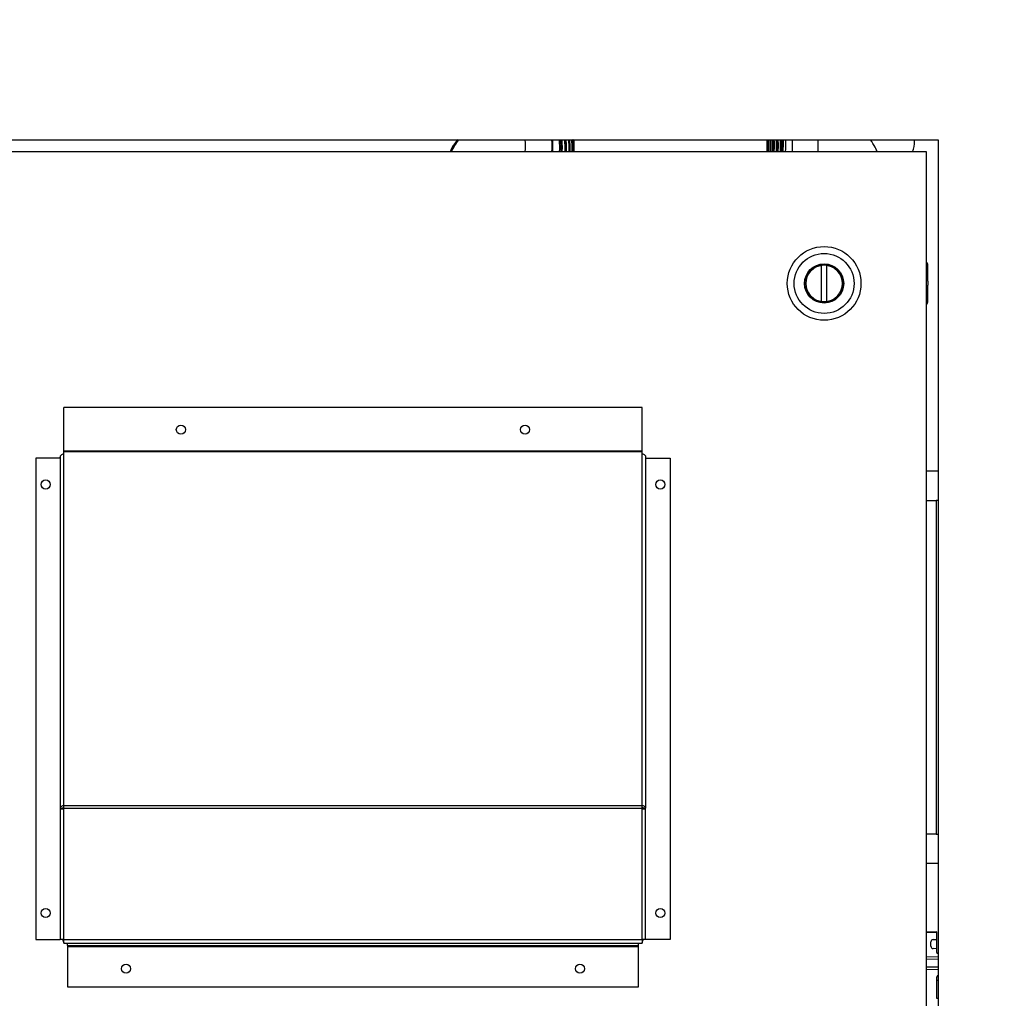
# Model space of a CAD drawing. Units: inches. Extents: x 0.3 to 10.6, y 0.4 to 8.2.
# Drawn here: x 6 to 6.3, y 3.2 to 3.5 of the extents above; entities that cross this region are included whole.
import ezdxf

# ---------------------------------------------------------------- set-up
doc = ezdxf.new("R2010")
doc.units = ezdxf.units.IN
doc.header["$MEASUREMENT"] = 0
doc.linetypes.add('HIDDEN', pattern=[0.07500000000000001, 0.05, -0.025])
doc.layers.add('SERVICE_AREA_LINE', color=7, linetype='HIDDEN')
doc.styles.add('SLDTEXTSTYLE0', font='TXT', dxfattribs={"width": 0.75})
doc.dimstyles.new('SLDDIMSTYLE1', dxfattribs={"dimtxt": 0.08333333333333333, "dimasz": 0.1, "dimexe": 0, "dimexo": 0.0625, "dimgap": 0.02083333333333333, "dimtad": 0, "dimtih": 1, "dimtoh": 1, "dimdec": 6, "dimlfac": 64, "dimrnd": 1e-09, "dimzin": 12, "dimdsep": 46, "dimlunit": 5, "dimtxsty": 'SLDTEXTSTYLE0', "dimsah": 1, "dimcen": 0.09, "dimadec": 0, "dimazin": 3, "dimtfac": 1, "dimtdec": 3, "dimtofl": 0, "dimtmove": 0, "dimatfit": 3, "dimfxl": 0, "dimfrac": 2, "dimtolj": 1, "dimtzin": 12, "dimarcsym": 0})

# ---------------------------------------------------------------- blocks, each defined once
blk = doc.blocks.new('_D_1')
at = {"layer": 'SERVICE_AREA_LINE'}
for p, q in [((5.845304406345247, 3.35178887617993), (5.845304406345247, 4.974259170564127)), ((8.214503182125272, 3.859830561975503), (8.214503182125272, 4.974259170564127)), ((5.845304406345247, 4.849259170564127), (6.667734162764752, 4.849259170564127)), ((8.214503182125272, 4.849259170564127), (7.504308231923051, 4.849259170564127))]:
    blk.add_line(p, q, dxfattribs=at)
for points in [[(5.845304406345247, 4.849259170564127), (5.945304406345246, 4.834259170564128), (5.945304406345246, 4.864259170564127)], [(8.214503182125272, 4.849259170564127), (8.114503182125272, 4.864259170564127), (8.114503182125272, 4.834259170564128)]]:
    blk.add_solid(points, dxfattribs=at)
at = {"layer": 'SERVICE_AREA_LINE', "char_height": 0.08333333333333333, "attachment_point": 1, "style": 'SLDTEXTSTYLE0'}
for s, insert in [('151 5/8"', (6.667734162764751, 4.890477775335996)), ('Overall', (7.120589125681576, 4.890477775335996))]:
    blk.add_mtext(s, dxfattribs=dict(at, insert=insert))

msp = doc.modelspace()

# ---------------------------------------------------------------- linework, layer by layer
at = {"color": 7, "linetype": 'Continuous', "lineweight": 25}
for p, q in [((5.934450918154522, 3.426250193015391), (6.246950854795254, 3.426250193015391)), ((6.240620207927427, 3.425835607804715), (6.240609354719471, 3.426250193015391)), ((6.246950854795254, 3.426250193015391), (6.246950854795254, 3.051250206713899)), ((6.243825717563773, 3.423066609792416), (5.937575762056059, 3.423066609792416)), ((6.243825717563773, 3.145097859244476), (6.243825717563773, 3.423066609792416)), ((6.2158053745905, 3.383051382051741), (6.2158053745905, 3.392769366455423)), ((6.217158798955626, 3.392769366455423), (6.217158798955626, 3.383051382051741)), ((6.244195019964226, 3.389443554875482), (6.244195019964226, 3.392708610490615)), ((6.244195019964226, 3.388473402749429), (6.244195019964226, 3.389443554875482)), ((6.244195019964226, 3.388473402749429), (6.244195019964226, 3.387408871713649)), ((6.244195019964226, 3.386438682921353), (6.244195019964226, 3.387408871713649)), ((6.244195019964226, 3.383173663972464), (6.244195019964226, 3.386438682921353)), ((6.167888168134157, 3.354761212195531), (6.013513311485674, 3.354761212195531)), ((6.013513311485674, 3.343193892488862), (6.013513311485674, 3.354761212195531)), ((6.167888168134157, 3.343193892488862), (6.167888168134157, 3.354761212195531)), ((6.006013158128086, 3.341269758049961), (6.006013158128086, 3.212832235104519)), ((6.012575828982219, 3.341269758049961), (6.006013158128086, 3.341269758049961)), ((6.012575828982219, 3.341566497955329), (6.012575828982219, 3.247880800220504)), ((6.167888168134157, 3.343193892488862), (6.013513311485674, 3.343193892488862)), ((6.013513311485674, 3.342948595322556), (6.013513311485674, 3.343193892488862)), ((6.013513311485674, 3.342455177689225), (6.013513311485674, 3.342948595322556)), ((6.167888168134157, 3.342948595322556), (6.013513311485674, 3.342948595322556)), ((6.013513311485674, 3.248509039629695), (6.013513311485674, 3.342455177689225)), ((6.167888168134157, 3.342948595322556), (6.167888168134157, 3.343193892488862)), ((6.167888168134157, 3.342455177689225), (6.167888168134157, 3.342948595322556)), ((6.167888168134157, 3.248509039629695), (6.167888168134157, 3.342455177689225)), ((6.168825650637612, 3.341566497955329), (6.168825650637612, 3.247880800220504)), ((6.168825650637612, 3.341269758049961), (6.175388321491745, 3.341269758049961)), ((6.175388321491745, 3.341269758049961), (6.175388321491745, 3.212832235104519)), ((6.246950854795254, 3.337797098166424), (6.243825717563773, 3.337797098166424)), ((6.243825717563773, 3.329984585083908), (6.246432834112807, 3.329984585083908)), ((6.246950854795254, 3.329984585083908), (6.246432834112807, 3.329984585083908)), ((6.246432834112807, 3.329984585083908), (6.246432834112807, 3.240922097274701)), ((6.012575828982219, 3.247880800220504), (6.013200915094504, 3.247880800220504)), ((6.012575828982219, 3.247880800220504), (6.012575828982219, 3.247599570135965)), ((6.012575828982219, 3.247599570135965), (6.012575828982219, 3.212832235104519)), ((6.013200915094504, 3.247880800220504), (6.013200915094504, 3.247735418566632)), ((6.167888168134157, 3.248509039629695), (6.013513311485674, 3.248509039629695)), ((6.013513311485674, 3.247773221463263), (6.013513311485674, 3.248509039629695)), ((6.167888168134157, 3.247773221463263), (6.013513311485674, 3.247773221463263)), ((6.013513311485674, 3.212832235104519), (6.013513311485674, 3.247773221463263)), ((6.167888168134157, 3.247773221463263), (6.167888168134157, 3.248509039629695)), ((6.167888168134157, 3.212832235104519), (6.167888168134157, 3.247773221463263)), ((6.168825650637612, 3.247880800220504), (6.168200857855272, 3.247880800220504)), ((6.168200857855272, 3.247880800220504), (6.168200857855272, 3.247735418566632)), ((6.168825650637612, 3.247599570135965), (6.168825650637612, 3.247880800220504)), ((6.168825650637612, 3.212832235104519), (6.168825650637612, 3.247599570135965)), ((6.246432834112807, 3.240922097274701), (6.243825717563773, 3.240922097274701)), ((6.246432834112807, 3.240922097274701), (6.246950854795254, 3.240922097274701)), ((6.246950854795254, 3.233109584192186), (6.243825717563773, 3.233109584192186)), ((6.246538139562976, 3.214863984966905), (6.243825717563773, 3.214792962454029)), ((6.246538139562976, 3.214710170077121), (6.246538139562976, 3.214863984966905)), ((6.246538139562976, 3.212993053246734), (6.246538139562976, 3.214710170077121)), ((6.006013158128086, 3.212832235104519), (6.012575828982219, 3.212832235104519)), ((6.013513311485674, 3.212832235104519), (6.012575828982219, 3.212832235104519)), ((6.013513311485674, 3.212832235104519), (6.167888168134157, 3.212832235104519)), ((6.013513311485674, 3.211894752601064), (6.013513311485674, 3.212832235104519)), ((6.167888168134157, 3.212832235104519), (6.167888168134157, 3.211894752601064)), ((6.168825650637612, 3.212832235104519), (6.167888168134157, 3.212832235104519)), ((6.175388321491745, 3.212832235104519), (6.168825650637612, 3.212832235104519)), ((6.245000210662595, 3.211022132681643), (6.245000210662595, 3.212203702365383)), ((6.245599483739741, 3.212818631928331), (6.246388247961203, 3.212839311689437)), ((6.246538139562976, 3.210232781800292), (6.246538139562976, 3.212993053246734)), ((6.013513311485674, 3.211894752601064), (6.167888168134157, 3.211894752601064)), ((6.014489806871783, 3.211269739821265), (6.014489806871783, 3.211894752601064)), ((6.014489806871783, 3.211269739821265), (6.166911672748048, 3.211269739821265)), ((6.014489806871783, 3.211269739821265), (6.014489806871783, 3.210957233431365)), ((6.014489806871783, 3.210957233431365), (6.166911672748048, 3.210957233431365)), ((6.014489806871783, 3.210957233431365), (6.014489806871783, 3.200176001310412)), ((6.166911672748048, 3.211269739821265), (6.166911672748048, 3.211894752601064)), ((6.166911672748048, 3.210957233431365), (6.166911672748048, 3.211269739821265)), ((6.166911672748048, 3.200176001310412), (6.166911672748048, 3.210957233431365)), ((6.246388247961203, 3.21038652335759), (6.245599483739741, 3.210407166452453)), ((6.246538139562976, 3.209372518404795), (6.246538139562976, 3.210232781800292)), ((6.246932961668624, 3.208216578424979), (6.243825717563773, 3.208135216031551)), ((6.246932961668624, 3.207598862227556), (6.243825717563773, 3.207545439511367)), ((6.246950854795254, 3.209155454245672), (6.246751683762762, 3.209157214225341)), ((6.243825717563773, 3.205569789000916), (6.246950854795254, 3.205516072954782)), ((6.243825717563773, 3.20553026279086), (6.246950854795254, 3.205476546744725)), ((6.243825717563773, 3.204940522936918), (6.246932961668624, 3.20485916054349)), ((6.246612058709055, 3.197155472870481), (6.246612058709055, 3.20292413623039)), ((6.246612058709055, 3.201982143779033), (6.246950854795254, 3.201979173813343)), ((6.246612645368945, 3.202943679337959), (6.246950854795254, 3.202940746038512)), ((6.246903335344203, 3.203231289348797), (6.246950854795254, 3.203233745987085)), ((6.014489806871783, 3.200176001310412), (6.166911672748048, 3.200176001310412)), ((6.246519366446511, 3.197162659454127), (6.246932961668624, 3.197159066162304))]:
    msp.add_line(p, q, dxfattribs=at)
at = {"color": 8, "linetype": 'Continuous', "lineweight": 25}
for p, q in [((6.246932961668624, 3.426250193015391), (6.246932961668624, 3.337797098166424)), ((6.244195019964226, 3.389443554875482), (6.243825717563773, 3.389655265763114)), ((6.244195019964226, 3.388473402749429), (6.243825717563773, 3.388685076970817)), ((6.243825717563773, 3.387197160826018), (6.244195019964226, 3.387408871713649)), ((6.244195019964226, 3.386438682921353), (6.243825717563773, 3.386227008699965)), ((6.246932961668624, 3.233109584192186), (6.246932961668624, 3.209155637576888)), ((6.246538139562976, 3.214710170077121), (6.243825717563773, 3.214639147564246)), ((6.246950854795254, 3.202848457104641), (6.246612058709055, 3.202851427070332)), ((6.246632885135133, 3.203035784940614), (6.246950854795254, 3.203032998306139)), ((6.246932961668624, 3.201979357144558), (6.246932961668624, 3.197159066162304))]:
    msp.add_line(p, q, dxfattribs=at)
at = {"color": 7, "linetype": 'Continuous', "lineweight": 25}
for centre, radius in [((6.216482040886067, 3.387910365544986), 0.009842519685039353), ((6.216482040886067, 3.387910365544986), 0.007997047244094446), ((6.216482040886067, 3.387910365544986), 0.005228838582676865), ((6.216482040886067, 3.387910365544986), 0.004921259842519454), ((6.044763290886066, 3.348901819223504), 0.00121875000000049), ((6.136638290886066, 3.348901819223504), 0.001218749999999602), ((6.008638290886066, 3.334254115544981), 0.00121875000000049), ((6.172763290886066, 3.334254115544981), 0.001218749999999602), ((6.008638290886066, 3.219894740544981), 0.00121875000000049), ((6.172763290886066, 3.219894740544981), 0.001218749999999602), ((6.030114853386066, 3.205050990544981), 0.00121875000000049), ((6.151286728386066, 3.205050990544981), 0.001218749999999602)]:
    msp.add_circle(centre, radius, dxfattribs=at)
at = {"color": 8, "linetype": 'Continuous', "lineweight": 25}
for centre, radius, start, end in [((6.135380945940823, 3.413656284154804), 0.02073144324584463, 142.5925856460508, 153.0048158639736), ((6.100820069411682, 3.424436894128909), 0.03591767371375754, 357.813595401771, 2.893799795740349), ((6.179582302326945, 3.425169220874902), 0.03535198637906874, 356.5902374049946, 1.752229596146087)]:
    msp.add_arc(centre, radius, start, end, dxfattribs=at)
at = {"color": 7, "linetype": 'Continuous', "lineweight": 25}
for centre, radius, start, end in [((6.108237461737087, 3.424507621410081), 0.03561097859265314, 357.6808715702357, 2.804806005790718), ((6.104775235220418, 3.424470194160267), 0.03931461769726498, 357.9540293518365, 2.594996559712539), ((6.1066412995338, 3.424492179736209), 0.0392510193985974, 357.9185990541537, 2.567078521905003), ((6.118403016643495, 3.42460352765028), 0.03138562747680284, 357.1931694451595, 3.007437506424755), ((6.170087318392771, 3.425086304833435), 0.03121230524918923, 356.2898956101296, 2.137020775743184), ((6.176725281726721, 3.425134155573797), 0.02889406571429871, 355.8966323859446, 2.21360836687903), ((6.166996199239029, 3.425059641864086), 0.03926643193018881, 357.0906087331107, 1.737464001525754), ((6.168982486848108, 3.425072150608289), 0.03908265587089234, 357.058554166727, 1.727290060455636), ((6.232807822135967, 3.425835591577737), 0.007812499999999124, 339.241550979996, 0), ((6.242964570413628, 3.392708593891443), 0.001230314960629828, 0, 45.57299599926073), ((6.216482040886067, 3.387910365544986), 0.004905880905511873, 97.92814176618982, 262.0718582338102), ((6.216482040886067, 3.387910365544986), 0.004905880905512118, 82.07185823378963, 97.92814176618982), ((6.216482040886067, 3.387910365544986), 0.004905880905512118, 277.9281417662119, 82.07185823378963), ((6.216482040886067, 3.387910365544986), 0.004905880905511678, 262.0718582338102, 277.9281417662119), ((6.242964570413625, 3.383173652946561), 0.001230314960630742, 314.4270040008721, 0), ((6.014138290886065, 3.212832240544981), 0.00093750000000012, 180, 228.1896851042754), ((6.167263290886067, 3.212832240544981), 0.0009375000000000355, 311.8103148957443, 0), ((6.245615459434203, 3.212203691590178), 0.0006151574816017913, 91.50000009956072, 179.9999999941265), ((6.246384347726525, 3.212993036078367), 0.0001537893703177153, 271.500000094182, 3.176638273633326e-08), ((6.245615459434203, 3.211022120701891), 0.0006151574816017913, 180.0000000000421, 268.4999998886598), ((6.246384347726525, 3.210232776213702), 0.0001537893707368761, 359.9999996667847, 88.49999988342698), ((6.246753442214714, 3.209372506384716), 0.0002153051201319354, 180, 269.5000000525936)]:
    msp.add_arc(centre, radius, start, end, dxfattribs=at)
for points, knots in [([(6.118660363484623, 3.426250193015391), (6.1185331972509, 3.426098386596454), (6.117818127484266, 3.425244762349001), (6.117130856141452, 3.424167442416532), (6.116681427224674, 3.423199608730879), (6.116619667058922, 3.423066609792416)], [0, 0, 0, 0, 0.1572419532470994, 0.8841888567622239, 0.9999999999999999, 0.9999999999999999, 0.9999999999999999, 0.9999999999999999]), ([(6.14624892477921, 3.423066609792416), (6.146250856104299, 3.423106748385488), (6.146274029234998, 3.423588353925793), (6.146257770822959, 3.424547578748668), (6.146228106384824, 3.425582745365859), (6.146177655599398, 3.426134579089682), (6.146167085724621, 3.426250193015391)], [0, 0, 0, 0, 0.03919716870605015, 0.4703097983413423, 0.8890253332132594, 1, 1, 1, 1]), ([(6.14644428252242, 3.423066609792416), (6.146463981851856, 3.423578033538226), (6.146504538034139, 3.424630932050639), (6.146411475905721, 3.425700265991087), (6.146363616787611, 3.426250193015391)], [0, 0, 0, 0, 0.4857293839632846, 1, 1, 1, 1]), ([(6.146579214297009, 3.423066609792416), (6.146598791222928, 3.4235784456263), (6.146639062704947, 3.424631337569897), (6.146546245245463, 3.425700682240741), (6.146498548562201, 3.426250193015391)], [0, 0, 0, 0, 0.4861238012095188, 1, 1, 1, 1]), ([(6.147144461100564, 3.426250193015391), (6.147144951129606, 3.426245280561722), (6.147190062517063, 3.425793046955093), (6.147221407082908, 3.42486496735491), (6.147243373022685, 3.423794701631595), (6.14721945003823, 3.423213698062252), (6.147213393637583, 3.423066609792416)], [0, 0, 0, 0, 0.004748933406479441, 0.4371801602452686, 0.8575151671567781, 1, 1, 1, 1]), ([(6.147330138955597, 3.423066609792416), (6.147336828516803, 3.42321747796052), (6.147362794634919, 3.423803085977664), (6.147296209716083, 3.424870231486532), (6.147395042871083, 3.425817288890709), (6.147261890888085, 3.426249875249896), (6.147261793078467, 3.426250193015391)], [0, 0, 0, 0, 0.1460099410835371, 0.5667503831694819, 0.9996817472948946, 1, 1, 1, 1]), ([(6.147537816556488, 3.423066609792416), (6.147547027801448, 3.423209770457009), (6.147603704007631, 3.424090628948977), (6.147577047675525, 3.425247502432106), (6.147473550180921, 3.426123765071371), (6.147458617471403, 3.426250193015391)], [0, 0, 0, 0, 0.1424144037255118, 0.876266796163596, 1, 1, 1, 1]), ([(6.147672455001134, 3.423066609792416), (6.147681662295602, 3.423210192281073), (6.147738177332556, 3.424091511943335), (6.147712299373788, 3.425248412426781), (6.147608485691817, 3.42612418859107), (6.147593549245993, 3.426250193015391)], [0, 0, 0, 0, 0.1428252871281709, 0.8766719047142962, 1, 1, 1, 1]), ([(6.148226848596732, 3.426250193015391), (6.148250595797002, 3.425909553416004), (6.148306341602344, 3.425109912675922), (6.148331176601953, 3.424027275436681), (6.148308815798667, 3.423320861052803), (6.14830076774281, 3.423066609792416)], [0, 0, 0, 0, 0.3220456446618882, 0.7559920164937178, 1, 1, 1, 1]), ([(6.148417513060825, 3.423066609792416), (6.148425626098751, 3.423316484016975), (6.148448436407094, 3.424019020867049), (6.148423897802314, 3.425101664069872), (6.148367878141414, 3.425905810472206), (6.148343887244691, 3.426250193015391)], [0, 0, 0, 0, 0.2398945467779507, 0.6744783682308215, 1, 1, 1, 1]), ([(6.148487912247568, 3.426250193015391), (6.148512506428671, 3.425900973724647), (6.148566632171685, 3.425132427965465), (6.148589216674354, 3.424050232688996), (6.148566002818281, 3.423351211511331), (6.148556551454642, 3.423066609792416)], [0, 0, 0, 0, 0.3305381482184023, 0.7274331596054708, 1, 1, 1, 1]), ([(6.14920950391168, 3.423066609792416), (6.149213608743506, 3.423208951107822), (6.149230398128936, 3.423791148700458), (6.149200073973415, 3.424841834478153), (6.149157223977476, 3.425774630419538), (6.149108038649515, 3.426225733824275), (6.149105371781289, 3.426250193015391)], [0, 0, 0, 0, 0.1375224570190358, 0.5624877301563259, 0.9762777312004857, 1, 1, 1, 1]), ([(6.14931304938218, 3.426250193015391), (6.149332269192098, 3.426011572724206), (6.149387366758263, 3.425327518233659), (6.149414368685928, 3.42424451830307), (6.149396911480968, 3.423433254107619), (6.149389021837874, 3.423066609792416)], [0, 0, 0, 0, 0.2269612221642057, 0.6506313542324039, 1, 1, 1, 1]), ([(6.149505473825942, 3.423066609792416), (6.149510118736922, 3.423174345769191), (6.149534136928986, 3.423731433600169), (6.149513948510239, 3.424770930234133), (6.149485719111799, 3.42573861349315), (6.14943943684939, 3.426214395745407), (6.149435954629035, 3.426250193015391)], [0, 0, 0, 0, 0.1046674534266925, 0.5412209212617232, 0.9654820278258546, 1, 1, 1, 1]), ([(6.149464994293567, 3.426250193015391), (6.14948926032543, 3.425882407174079), (6.149542652058475, 3.42507318036814), (6.149560137014362, 3.423991065077179), (6.149536985616592, 3.423311409676469), (6.14952864689158, 3.423066609792416)], [0, 0, 0, 0, 0.3477111099277247, 0.7650570502460777, 1, 1, 1, 1]), ([(6.201450100423851, 3.423066609792416), (6.201453007806561, 3.423106906030337), (6.201486866293164, 3.423576183648025), (6.201495589068428, 3.424527669209827), (6.201491457656926, 3.425562561519119), (6.201452922805567, 3.42612717890771), (6.201444527154901, 3.426250193015391)], [0, 0, 0, 0, 0.04022232866841538, 0.4684168932161044, 0.8841831249611366, 1, 1, 1, 1]), ([(6.201521379600428, 3.426250193015391), (6.201541740293997, 3.425797840274642), (6.201582491898613, 3.424892463452575), (6.201578934807694, 3.423812720723054), (6.201545600586384, 3.42322478167985), (6.201536632757556, 3.423066609792416)], [0, 0, 0, 0, 0.4219282502431898, 0.8444826878081876, 1, 1, 1, 1]), ([(6.201653671405515, 3.423066609792416), (6.20166758391239, 3.423424854460313), (6.201698504356359, 3.424221050593771), (6.201689164678331, 3.425304735278418), (6.201645003386965, 3.426002477141095), (6.201629325020099, 3.426250193015391)], [0, 0, 0, 0, 0.3453740911431658, 0.7675913715034698, 1, 1, 1, 1]), ([(6.201702364176345, 3.426250193015391), (6.201703745187616, 3.426234125768197), (6.20174358980211, 3.425770557306268), (6.201762081808535, 3.424848056859831), (6.20176948521974, 3.423788200048134), (6.201738319444351, 3.423219551732753), (6.201729937191153, 3.423066609792416)], [0, 0, 0, 0, 0.01516340727427188, 0.4374910837491428, 0.8487092939843018, 1, 1, 1, 1]), ([(6.202203078392052, 3.423066609792416), (6.202207432374586, 3.423123266080066), (6.202242812373173, 3.423583649042355), (6.202253486501414, 3.424503423725446), (6.202247328195334, 3.425521749485505), (6.202209185933023, 3.426096326403212), (6.202198971772826, 3.426250193015391)], [0, 0, 0, 0, 0.05670299521106614, 0.4607625029564467, 0.855596971835617, 1, 1, 1, 1]), ([(6.202584700650186, 3.426250193015391), (6.202593866754418, 3.426120758009922), (6.202635593475748, 3.425531532940345), (6.202647551110084, 3.424480048486914), (6.202643327943185, 3.423535509837739), (6.202613277495011, 3.423090179915034), (6.202611687005103, 3.423066609792416)], [0, 0, 0, 0, 0.1220211481099325, 0.5554750758881234, 0.9764724838057055, 1, 1, 1, 1]), ([(6.202726379013505, 3.423066609792416), (6.202727867941431, 3.423087045976412), (6.202760039452699, 3.423528613974665), (6.202761958320507, 3.424468948540346), (6.202751353994081, 3.425523428134107), (6.20270919614321, 3.426116422679944), (6.202699685988533, 3.426250193015391)], [0, 0, 0, 0, 0.02041318615480511, 0.4410710801057241, 0.873914339297428, 1, 1, 1, 1]), ([(6.202928776675391, 3.426250193015391), (6.202929364628337, 3.426245097767448), (6.203017462035982, 3.425481638484037), (6.203018828739745, 3.424318944450084), (6.202946069973374, 3.423329660971282), (6.202926723365777, 3.423066609792416)], [0, 0, 0, 0, 0.004908012128068504, 0.7354043344522571, 0.9999999999999999, 0.9999999999999999, 0.9999999999999999, 0.9999999999999999]), ([(6.203063708449981, 3.426250193015391), (6.203064198238259, 3.42624551307356), (6.203144188631513, 3.425481202445509), (6.203154491210992, 3.424319902918116), (6.20308094127095, 3.423330101269145), (6.203061361810422, 3.423066609792416)], [0, 0, 0, 0, 0.004500419417399272, 0.7349916977369594, 1, 1, 1, 1]), ([(6.203659461567789, 3.426250193015391), (6.203661748413216, 3.42622190223113), (6.20369977418795, 3.425751481722291), (6.203712600262582, 3.424800721203818), (6.203716397736096, 3.423753618622494), (6.203682545339815, 3.423191717818479), (6.20367500805486, 3.423066609792416)], [0, 0, 0, 0, 0.02679838097419924, 0.4456047558666264, 0.8765630976915058, 1, 1, 1, 1]), ([(6.203789993393208, 3.423066609792416), (6.203797771797454, 3.423196305115503), (6.203831729281378, 3.423762504390974), (6.203827048905838, 3.424813432549393), (6.203814514467448, 3.425759513608591), (6.203776724670532, 3.42622571181019), (6.203774740236081, 3.426250193015391)], [0, 0, 0, 0, 0.1279043450141625, 0.5583805626348476, 0.9768094856876647, 0.9999999999999999, 0.9999999999999999, 0.9999999999999999, 0.9999999999999999]), ([(6.203974497928463, 3.426250193015391), (6.204004213591742, 3.425874873421165), (6.204089030401122, 3.424803606386651), (6.204040228380561, 3.423750657117053), (6.204008524202055, 3.423066609792416)], [0, 0, 0, 0, 0.3503511096049434, 1, 1, 1, 1]), ([(6.204109136373107, 3.426250193015391), (6.204138843858284, 3.425875290618898), (6.204223731897065, 3.424804020904114), (6.204174903208683, 3.423751069494257), (6.204143162646699, 3.423066609792416)], [0, 0, 0, 0, 0.3499607907506299, 1, 1, 1, 1]), ([(6.204725129257105, 3.426250193015391), (6.204744579131741, 3.425874930962256), (6.204787177309917, 3.425053050096645), (6.204789661532626, 3.42397158954468), (6.204754478278174, 3.423305651688242), (6.204741849063956, 3.423066609792416)], [0, 0, 0, 0, 0.3500687787417578, 0.766703770053395, 1, 1, 1, 1]), ([(6.204856541072358, 3.423066609792416), (6.204869442488792, 3.423318040925468), (6.204904258029698, 3.423996548664771), (6.204902160443115, 3.425078255561903), (6.204859125884632, 3.425887278279489), (6.204839821265507, 3.426250193015391)], [0, 0, 0, 0, 0.2450738679280879, 0.6613521327764567, 1, 1, 1, 1]), ([(6.205063632013359, 3.426250193015391), (6.205103249109726, 3.425496470826674), (6.205161266694456, 3.42439267612802), (6.205085804988614, 3.423385909497165), (6.20506187203369, 3.423066609792416)], [0, 0, 0, 0, 0.6828463568777492, 1, 1, 1, 1]), ([(6.205198270458005, 3.426250193015391), (6.20523784911938, 3.425496905574492), (6.205295844313313, 3.424393102421382), (6.205220451630956, 3.423386317196117), (6.205196510478336, 3.423066609792416)], [0, 0, 0, 0, 0.6824472631521213, 1, 1, 1, 1]), ([(6.230645229825891, 3.423066609792416), (6.23047073174491, 3.423458394622021), (6.229972081634528, 3.424577968816938), (6.229288176223749, 3.425591401744277), (6.228843597305171, 3.426250193015391)], [0, 0, 0, 0, 0.3499409252051535, 1, 1, 1, 1]), ([(6.012575828982219, 3.341566497955329), (6.012589880337021, 3.341675655310193), (6.012617983246567, 3.341893971573161), (6.012834896182254, 3.34217543778124), (6.01314477454691, 3.342383753628582), (6.013390471785031, 3.342431370821296), (6.013513311485674, 3.342455177689225)], [0, 0, 0, 0, 0.249997939880836, 0.4999994370758571, 0.7500178677601652, 1, 1, 1, 1]), ([(6.167888168134157, 3.342455177689225), (6.168011007834799, 3.342431370821296), (6.16825670507292, 3.342383753628582), (6.168566583437578, 3.34217543778124), (6.168783496373262, 3.341893971573162), (6.16881159928281, 3.341675655310193), (6.168825650637612, 3.341566497955329)], [0, 0, 0, 0, 0.2499821322398349, 0.500000562924143, 0.7500020601191641, 1, 1, 1, 1]), ([(6.013513311485673, 3.248509039629695), (6.013390471364565, 3.248506944064212), (6.013144772127464, 3.248502752609206), (6.012834901898906, 3.248359487604893), (6.012617987408878, 3.248143166979724), (6.012589881415769, 3.247968253471055), (6.012575828982219, 3.247880800220504)], [0, 0, 0, 0, 0.2499887170118386, 0.5000160900206968, 0.7500180604474732, 0.9999999999999999, 0.9999999999999999, 0.9999999999999999, 0.9999999999999999]), ([(6.012575828982218, 3.247599570135965), (6.012589886927621, 3.24761404219491), (6.012618006562717, 3.247642990167387), (6.012834866259806, 3.247686392388213), (6.013144782833268, 3.247729806100019), (6.013390473431253, 3.24775875024449), (6.013513311485673, 3.247773221463263)], [0, 0, 0, 0, 0.2499711656271405, 0.5000089102536197, 0.7500191981449673, 1, 1, 1, 1]), ([(6.013513311485674, 3.248018481963326), (6.013472321245901, 3.248023779119505), (6.013390415367656, 3.24803436379116), (6.013287267167134, 3.248004473065978), (6.01321496370928, 3.247950311091303), (6.013205597743258, 3.24790396940819), (6.013200915094504, 3.247880800220504)], [0, 0, 0, 0, 0.2502145786033591, 0.4999737723974505, 0.7500047314371695, 0.9999999999999999, 0.9999999999999999, 0.9999999999999999, 0.9999999999999999]), ([(6.168825650637612, 3.247880800220504), (6.168811598204063, 3.247968253471055), (6.168783492210951, 3.248143166979724), (6.168566577720926, 3.248359487604893), (6.168256707492367, 3.248502752609206), (6.168011008255265, 3.248506944064212), (6.167888168134156, 3.248509039629695)], [0, 0, 0, 0, 0.2499819395525268, 0.4999839099793031, 0.7500112829881613, 0.9999999999999999, 0.9999999999999999, 0.9999999999999999, 0.9999999999999999]), ([(6.168200857855272, 3.247880800220504), (6.168196172281836, 3.247903968480173), (6.168186800466029, 3.24795030830712), (6.168114498100317, 3.248004516265996), (6.168011094584728, 3.248034350143236), (6.16792914425036, 3.2480237714383), (6.167888168134157, 3.248018481963326)], [0, 0, 0, 0, 0.2498843711967922, 0.4998044170382537, 0.7498964160481436, 0.9999999999999999, 0.9999999999999999, 0.9999999999999999, 0.9999999999999999]), ([(6.167888168134157, 3.247773221463263), (6.168011006188578, 3.24775875024449), (6.168256696786564, 3.247729806100019), (6.168566613360024, 3.247686392388213), (6.168783473057115, 3.247642990167387), (6.168811592692209, 3.24761404219491), (6.168825650637612, 3.247599570135965)], [0, 0, 0, 0, 0.2499808018550327, 0.4999910897463802, 0.7500288343728594, 1, 1, 1, 1]), ([(6.246903335344203, 3.203231289348797), (6.246879790756144, 3.203228458493415), (6.246833860551243, 3.203222936130171), (6.246771264313793, 3.20319600999452), (6.246718352292969, 3.203159721850517), (6.246664901628585, 3.203103084807787), (6.246620804558117, 3.203023833341402), (6.24661483183955, 3.202955748152448), (6.246612058709055, 3.20292413623039)], [0, 0, 0, 0, 0.1521523123936236, 0.296814999165494, 0.4340501579593609, 0.5629340496868311, 0.7970704793781457, 1, 1, 1, 1])]:
    msp.add_open_spline(points, degree=3, knots=knots, dxfattribs=at)

# ---------------------------------------------------------------- dimensions: what is measured, and where the dimension line sits
at = {"layer": 'SERVICE_AREA_LINE'}
dim = msp.add_linear_dim(base=(5.845304406345247, 4.849259170564128), p1=(8.214503182125272, 3.809830561975503), p2=(5.845304406345247, 3.301788876179931), text='<> Overall', dimstyle='SLDDIMSTYLE1', dxfattribs=at)
dim.commit()
dim.dimension.update_dxf_attribs({"geometry": '_D_1', "text_midpoint": (7.086021197343901, 4.849259170564128), "dimtype": 160})

doc.saveas('drawing.dxf')
